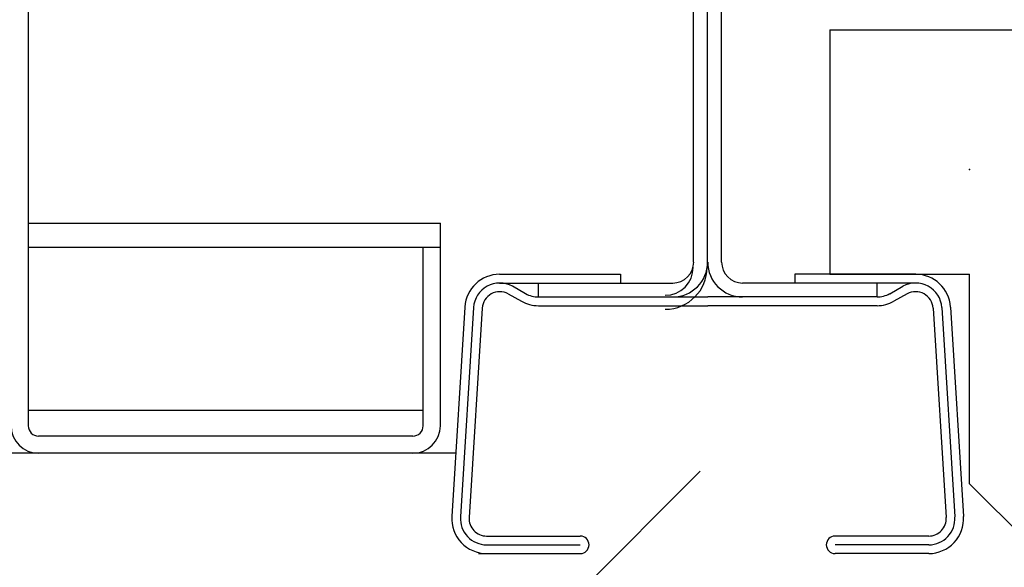
# Model space of a CAD drawing. Extents: x -57 to 354, y -38 to 248.
# Drawn here: x 214 to 217, y 13 to 14 of the extents above; entities that cross this region are included whole.
import ezdxf

# ---------------------------------------------------------------- set-up
doc = ezdxf.new("R2010")
doc.units = 0
doc.header["$MEASUREMENT"] = 0
for name, color, linetype in [('_4-2_野縁受け', 7, 'CONTINUOUS'), ('_4-6_文字', 7, 'CONTINUOUS'), ('_4-A_クリップ', 7, 'CONTINUOUS'), ('_4-D_パネル', 7, 'CONTINUOUS')]:
    doc.layers.add(name, color=color, linetype=linetype)

msp = doc.modelspace()

# ---------------------------------------------------------------- linework, layer by layer
at = {"layer": '_4-2_野縁受け', "color": 3, "linetype": 'Continuous'}
for p, q in [((215.8871, 16.4632), (215.8871, 13.4399)), ((215.9277, 16.4632), (215.9277, 13.4246)), ((215.9684, 16.4632), (215.9684, 13.4399)), ((215.3235, 13.4043), (215.6752, 13.4043)), ((215.6752, 13.4043), (215.6752, 13.3789)), ((216.1833, 13.4043), (216.1833, 13.3789)), ((216.535, 13.4043), (216.1833, 13.4043)), ((215.3235, 13.3789), (215.8276, 13.3789)), ((215.3991, 13.3478), (215.3606, 13.3693)), ((215.4362, 13.3382), (215.4362, 13.3789)), ((216.535, 13.3789), (216.0309, 13.3789)), ((216.4224, 13.3382), (216.4224, 13.3789)), ((216.4594, 13.3478), (216.498, 13.3693)), ((215.3482, 13.3471), (215.3868, 13.3256)), ((215.4362, 13.3382), (215.9293, 13.3382)), ((216.4224, 13.3382), (215.9293, 13.3382)), ((216.5103, 13.3471), (216.4718, 13.3256)), ((215.2221, 13.309), (215.184, 12.6992)), ((215.2475, 13.3074), (215.2093, 12.6977)), ((215.2728, 13.3058), (215.2347, 12.6961)), ((215.4362, 13.3128), (215.9293, 13.3128)), ((216.4224, 13.3128), (215.9293, 13.3128)), ((216.5857, 13.3058), (216.6238, 12.6961)), ((216.6111, 13.3074), (216.6492, 12.6977)), ((216.6364, 13.309), (216.6746, 12.6992)), ((215.2854, 12.6421), (215.5583, 12.6421)), ((215.2854, 12.6167), (215.5583, 12.6167)), ((216.5731, 12.6421), (216.3002, 12.6421)), ((216.5731, 12.6167), (216.3002, 12.6167)), ((215.2619, 12.5913), (215.5583, 12.5913)), ((216.5731, 12.5913), (216.3002, 12.5913))]:
    msp.add_line(p, q, dxfattribs=at)
for centre, radius, start, end in [((215.8058, 13.4246), 0.0813, 270, 0), ((215.8058, 13.4246), 0.122, 270, 0), ((215.8276, 13.4399), 0.1016, 270, 0), ((215.8276, 13.4399), 0.061, 270, 0), ((216.0309, 13.4399), 0.1016, 180, 270), ((216.0309, 13.4399), 0.061, 180, 270), ((215.3235, 13.3027), 0.1016, 90, 176.4237), ((216.535, 13.3027), 0.1016, 3.5763, 90), ((215.3235, 13.3027), 0.0762, 60.9219, 176.4237), ((216.535, 13.3027), 0.0762, 3.5763, 119.0781), ((215.3235, 13.3027), 0.0508, 60.9219, 176.4237), ((215.4362, 13.4145), 0.0762, 240.9219, 270), ((216.4224, 13.4145), 0.0762, 270, 299.0781), ((216.535, 13.3027), 0.0508, 3.5763, 119.0781), ((215.4362, 13.4145), 0.1016, 240.9219, 270), ((216.4224, 13.4145), 0.1016, 270, 299.0781), ((215.2854, 12.6929), 0.1016, 176.4237, 270), ((215.2854, 12.6929), 0.0762, 176.4237, 270), ((215.2854, 12.6929), 0.0508, 176.4237, 270), ((216.5731, 12.6929), 0.1016, 270, 3.5763), ((216.5731, 12.6929), 0.0762, 270, 3.5763), ((216.5731, 12.6929), 0.0508, 270, 3.5763), ((215.5583, 12.6167), 0.0254, 270, 90), ((216.3002, 12.6167), 0.0254, 90, 270)]:
    msp.add_arc(centre, radius, start, end, dxfattribs=at)
at = {"layer": '_4-6_文字', "color": 7, "linetype": 'Continuous'}
msp.add_line((215.9076, 12.831), (213.1228, 10.0461), dxfattribs=at)
at = {"layer": '_4-A_クリップ', "color": 7, "linetype": 'Continuous'}
for p, q in [((213.9508, 21.5032), (213.9508, 12.9632)), ((213.9508, 13.5532), (215.1508, 13.5532)), ((215.1508, 12.9632), (215.1508, 13.5532)), ((213.9508, 13.4832), (215.1008, 13.4832)), ((215.1008, 13.4832), (215.1508, 13.4832)), ((215.1008, 12.9632), (215.1008, 13.4832)), ((215.1008, 13.0082), (213.9508, 13.0082)), ((215.0708, 12.9332), (213.9808, 12.9332)), ((215.1508, 12.8832), (157.3094, 12.8832)), ((215.1955, 12.8832), (215.1508, 12.8832))]:
    msp.add_line(p, q, dxfattribs=at)
for centre, radius, start, end in [((213.9808, 12.9632), 0.08, 180, 270), ((213.9808, 12.9632), 0.03, 180, 270), ((215.0708, 12.9632), 0.08, 270, 0), ((215.0708, 12.9632), 0.03, 270, 0)]:
    msp.add_arc(centre, radius, start, end, dxfattribs=at)
at = {"layer": '_4-D_パネル', "color": 4, "linetype": 'Continuous'}
for p, q in [((216.285, 14.1157), (216.285, 13.4043)), ((216.285, 14.1157), (219.4418, 14.1157)), ((216.285, 13.4043), (216.6915, 13.4043)), ((216.285, 13.4043), (216.6915, 13.4043)), ((216.6915, 12.7945), (216.6915, 13.4043)), ((216.6915, 12.7945), (216.8947, 12.5913))]:
    msp.add_line(p, q, dxfattribs=at)
at = {"layer": '_4-D_パネル', "color": 4}
msp.add_point((216.6915, 13.7092), dxfattribs=at)

doc.saveas('drawing.dxf')
